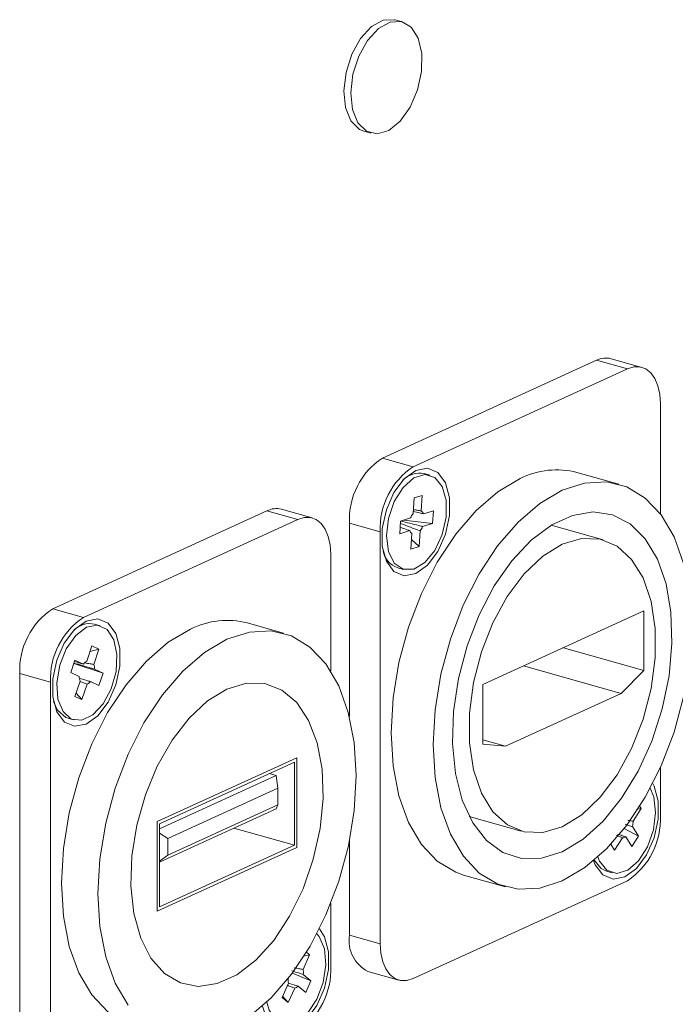
# Model space of a CAD drawing. Units: millimetres. Extents: x 282 to 4007, y 109 to 2816.
# Drawn here: x 3902 to 3939, y 1346 to 1401 of the extents above; entities that cross this region are included whole.
import ezdxf

# ---------------------------------------------------------------- set-up
doc = ezdxf.new("R2010")
doc.units = ezdxf.units.MM

msp = doc.modelspace()

# ---------------------------------------------------------------- linework, layer by layer
at = {"color": 7, "linetype": 'Continuous', "lineweight": 18, "ltscale": 10}
for p, q in [((3923.179415, 1400.984672), (3922.786263, 1401.095378)), ((3921.024462, 1394.838697), (3921.417614, 1394.727991)), ((3922.062857, 1376.473198), (3934.110735, 1381.971877)), ((3935.840603, 1381.484768), (3934.110735, 1381.971877)), ((3936.654137, 1381.571903), (3934.924268, 1382.059012)), ((3923.792725, 1375.986089), (3935.840603, 1381.484768)), ((3937.694517, 1379.530155), (3937.695388, 1373.340058)), ((3922.062857, 1376.473198), (3923.792725, 1375.986089)), ((3924.732325, 1375.5186), (3924.417803, 1375.607165)), ((3935.362394, 1375.005119), (3933.003482, 1375.669358)), ((3923.793171, 1373.363804), (3923.845339, 1374.233343)), ((3923.845339, 1374.233343), (3924.300568, 1374.376851)), ((3924.300568, 1374.376851), (3924.2484, 1373.507312)), ((3918.11894, 1373.112398), (3916.389071, 1373.599507)), ((3915.575538, 1373.512371), (3903.52766, 1368.013693)), ((3917.305407, 1373.025262), (3905.257529, 1367.526584)), ((3917.305407, 1373.025262), (3915.575538, 1373.512371)), ((3923.085402, 1372.934258), (3923.645113, 1373.110704)), ((3924.371211, 1373.339602), (3924.930922, 1373.516047)), ((3924.930922, 1373.516047), (3924.888493, 1372.808827)), ((3921.9396, 1372.339575), (3920.209731, 1372.826684)), ((3920.211262, 1361.949008), (3920.209731, 1372.826684)), ((3923.042972, 1372.227038), (3923.085402, 1372.934258)), ((3924.888493, 1372.808827), (3923.27247, 1372.99323)), ((3924.888493, 1372.808827), (3924.328782, 1372.632382)), ((3934.481493, 1371.876778), (3931.556734, 1372.700353)), ((3921.942857, 1349.188254), (3921.9396, 1372.339575)), ((3923.602683, 1372.403484), (3923.042972, 1372.227038)), ((3923.673327, 1371.366235), (3923.725495, 1372.235774)), ((3924.180723, 1372.379282), (3924.128555, 1371.509743)), ((3924.128555, 1371.509743), (3923.673327, 1371.366235)), ((3924.128555, 1371.509743), (3923.705324, 1371.899568)), ((3919.160243, 1364.515808), (3919.15932, 1371.07065)), ((3922.927048, 1370.313051), (3923.24157, 1370.224486)), ((3903.52766, 1368.013693), (3905.257529, 1367.526584)), ((3936.772231, 1367.88679), (3927.709886, 1363.750716)), ((3936.772701, 1364.546304), (3936.772231, 1367.88679)), ((3906.197128, 1367.059095), (3905.882606, 1367.14766)), ((3916.512676, 1366.634179), (3914.468286, 1367.209853)), ((3905.444522, 1365.058938), (3905.73508, 1365.9186)), ((3905.73508, 1365.9186), (3906.126471, 1365.740018)), ((3906.126471, 1365.740018), (3905.630452, 1365.609042)), ((3906.126471, 1365.740018), (3905.835912, 1364.880356)), ((3932.245942, 1365.820982), (3936.772701, 1364.546304)), ((3904.540232, 1364.424434), (3904.776551, 1365.123621)), ((3906.363269, 1364.399641), (3904.713347, 1364.936623)), ((3904.776551, 1365.123621), (3905.257772, 1364.904052)), ((3930.006065, 1364.798697), (3935.489317, 1363.254683)), ((3903.404403, 1363.88007), (3901.674534, 1364.367179)), ((3901.674534, 1364.367179), (3901.677792, 1341.215858)), ((3905.021453, 1364.204865), (3904.540232, 1364.424434)), ((3905.882048, 1364.61921), (3906.363269, 1364.399641)), ((3906.363269, 1364.399641), (3906.12695, 1363.700454)), ((3935.489317, 1363.254683), (3936.772701, 1364.546304)), ((3903.404403, 1363.88007), (3903.40766, 1340.728749)), ((3904.77703, 1363.084057), (3905.067588, 1363.943719)), ((3905.458979, 1363.765137), (3905.16842, 1362.905475)), ((3906.12695, 1363.700454), (3905.645729, 1363.920023)), ((3927.709886, 1363.750716), (3927.710356, 1360.41023)), ((3905.16842, 1362.905475), (3904.77703, 1363.084057)), ((3905.16842, 1362.905475), (3904.839456, 1363.268755)), ((3928.993939, 1360.290178), (3935.489317, 1363.254683)), ((3904.259016, 1361.902271), (3904.391851, 1361.853545)), ((3904.391851, 1361.853545), (3904.706373, 1361.76498)), ((3927.710322, 1360.651628), (3928.993939, 1360.290178)), ((3927.710356, 1360.41023), (3928.993939, 1360.290178)), ((3917.250809, 1359.635127), (3909.404243, 1356.053936)), ((3917.127268, 1359.392026), (3909.527837, 1355.923629)), ((3917.127924, 1354.724421), (3917.127268, 1359.392026)), ((3917.251519, 1354.594113), (3917.250809, 1359.635127)), ((3909.527877, 1355.641009), (3916.096734, 1358.639051)), ((3916.096734, 1358.639051), (3915.71375, 1358.746894)), ((3916.181031, 1357.920592), (3916.096734, 1358.639051)), ((3937.697393, 1359.087449), (3937.697775, 1356.378834)), ((3916.181031, 1357.920592), (3910.002632, 1355.100757)), ((3916.181163, 1356.987071), (3916.181031, 1357.920592)), ((3910.002764, 1354.167236), (3916.181163, 1356.987071)), ((3916.181163, 1356.987071), (3916.096996, 1356.772008)), ((3916.096996, 1356.772008), (3909.528139, 1353.773967)), ((3936.611076, 1356.778446), (3936.158233, 1356.06864)), ((3936.611076, 1356.778446), (3936.433877, 1356.749745)), ((3936.532354, 1356.904273), (3936.611076, 1356.778446)), ((3909.404243, 1356.053936), (3909.404952, 1351.012923)), ((3909.527837, 1355.923629), (3909.528494, 1351.256024)), ((3926.948946, 1356.336726), (3929.873704, 1355.513152)), ((3909.527911, 1355.395861), (3910.002632, 1355.100757)), ((3913.715809, 1355.685229), (3917.127924, 1354.724421)), ((3936.462314, 1355.23571), (3935.661397, 1355.659919)), ((3936.12925, 1355.768069), (3936.462314, 1355.23571)), ((3910.002632, 1355.100757), (3910.002764, 1354.167236)), ((3920.212989, 1349.675363), (3920.212242, 1354.982671)), ((3935.11793, 1354.438021), (3934.907048, 1354.775087)), ((3935.570772, 1355.147827), (3935.11793, 1354.438021)), ((3936.094005, 1354.658405), (3935.760941, 1355.190765)), ((3936.462314, 1355.23571), (3936.094005, 1354.658405)), ((3909.404952, 1351.012923), (3917.251519, 1354.594113)), ((3909.528494, 1351.256024), (3917.127924, 1354.724421)), ((3909.528131, 1353.831179), (3910.002764, 1354.167236)), ((3934.669158, 1353.266233), (3934.98368, 1353.177668)), ((3935.844649, 1352.73232), (3923.796771, 1347.233641)), ((3926.633892, 1353.049051), (3928.992804, 1352.384811)), ((3919.162578, 1347.919328), (3919.16208, 1351.456887)), ((3920.212989, 1349.675363), (3921.942857, 1349.188254)), ((3917.791228, 1348.708311), (3917.967101, 1348.563579)), ((3917.967101, 1348.563579), (3917.603919, 1347.749603)), ((3917.967101, 1348.563579), (3917.65711, 1348.492907)), ((3921.253369, 1347.633615), (3922.983238, 1347.146506)), ((3918.048927, 1347.11411), (3917.002349, 1347.53923)), ((3917.619861, 1347.467204), (3918.048927, 1347.11411)), ((3918.048927, 1347.11411), (3917.753541, 1346.452082)), ((3916.420621, 1346.16686), (3916.783802, 1346.980836)), ((3917.132773, 1346.693655), (3916.769591, 1345.879679)), ((3917.753541, 1346.452082), (3917.324476, 1346.805176)), ((3916.769591, 1345.879679), (3916.420621, 1346.16686)), ((3916.769591, 1345.879679), (3916.453018, 1346.239471))]:
    msp.add_line(p, q, dxfattribs=at)
at = {"color": 7, "linetype": 'Continuous', "lineweight": 18, "ltscale": 10, "flags": 128}
for points in [[(3919.897765, 1397.110621), (3920.019266, 1398.147822), (3920.345154, 1399.165433), (3920.840115, 1400.053178), (3921.450512, 1400.714859), (3922.1102, 1401.07877), (3922.74769, 1401.105477), (3922.786263, 1401.095378)], [(3920.290917, 1396.999914), (3920.412418, 1398.037115), (3920.738306, 1399.054726), (3921.233267, 1399.942472), (3921.843664, 1400.604152), (3922.503352, 1400.968063), (3923.140842, 1400.99477), (3923.687052, 1400.681378), (3924.082794, 1400.061849), (3924.28518, 1399.203317), (3924.272281, 1398.198819), (3924.045494, 1397.157207), (3923.629394, 1396.191356), (3923.069073, 1395.40593), (3922.42525, 1394.886044), (3921.767693, 1394.688035), (3921.167659, 1394.833359), (3920.69017, 1395.30627), (3920.386971, 1396.055519), (3920.290917, 1396.999914)], [(3921.024462, 1394.838697), (3920.774507, 1394.944066), (3920.297018, 1395.416976), (3919.993819, 1396.166225), (3919.897765, 1397.110621)], [(3937.694517, 1379.530155), (3937.658825, 1380.060263), (3937.553275, 1380.53749), (3937.381924, 1380.943496), (3937.151355, 1381.262679), (3936.87043, 1381.482772), (3936.549945, 1381.595319), (3936.202215, 1381.595992), (3935.840603, 1381.484768)], [(3923.947225, 1375.776529), (3924.602322, 1375.900981), (3925.178454, 1375.661373), (3925.60613, 1375.086606), (3925.833767, 1374.246005), (3925.833909, 1373.240959), (3925.606537, 1372.192691), (3925.179077, 1371.227638), (3924.603087, 1370.462199), (3923.948039, 1369.988698), (3923.292942, 1369.864246), (3922.71681, 1370.103854), (3922.289134, 1370.678621), (3922.061497, 1371.519222), (3922.061355, 1372.524268), (3922.288727, 1373.572536), (3922.716187, 1374.537589), (3923.292177, 1375.303028), (3923.947225, 1375.776529)], [(3923.829269, 1370.243361), (3924.451039, 1370.613488), (3925.010131, 1371.288579), (3925.431036, 1372.177458), (3925.656909, 1373.160076), (3925.657245, 1374.103727), (3925.431997, 1374.880964), (3925.011588, 1375.386818), (3924.452795, 1375.55297), (3923.831086, 1375.35698), (3923.230428, 1374.825319), (3922.731942, 1374.029789), (3922.402951, 1373.077831), (3922.287888, 1372.098013), (3922.402292, 1371.222665), (3922.730712, 1370.570006), (3923.228794, 1370.228183), (3923.829269, 1370.243361)], [(3926.633892, 1353.049051), (3926.190214, 1353.203229), (3925.153477, 1353.826809), (3924.258489, 1354.77041), (3923.532445, 1356.005361), (3922.997405, 1357.49414), (3922.669626, 1359.19151), (3922.559068, 1361.045898), (3922.66909, 1363.000959), (3922.996349, 1364.99729), (3923.530901, 1366.974233), (3924.256505, 1368.87172), (3925.151112, 1370.632096), (3926.187541, 1372.201873), (3927.334301, 1373.533355), (3928.556548, 1374.586085), (3929.817144, 1375.328077)], [(3938.998881, 1370.56003), (3938.463842, 1372.048808), (3937.737797, 1373.28376), (3936.84281, 1374.227361), (3935.806072, 1374.85094), (3934.659084, 1375.135551), (3933.436699, 1375.072545), (3932.176056, 1374.663837), (3930.915459, 1373.921846), (3929.693213, 1372.869116), (3928.546453, 1371.537634), (3927.510024, 1369.967856), (3926.615416, 1368.20748), (3925.889813, 1366.309994), (3925.355261, 1364.333051), (3925.028002, 1362.33672), (3924.91798, 1360.381659), (3925.028538, 1358.527271), (3925.356317, 1356.8299), (3925.891356, 1355.341122), (3926.6174, 1354.10617), (3927.512388, 1353.162569), (3928.549126, 1352.53899), (3929.696113, 1352.254379), (3930.918499, 1352.317385), (3932.179142, 1352.726093)], [(3919.15932, 1371.07065), (3919.123629, 1371.600758), (3919.018079, 1372.077985), (3918.846727, 1372.483991), (3918.616158, 1372.803174), (3918.335233, 1373.023267), (3918.014748, 1373.135813), (3917.667018, 1373.136487), (3917.305407, 1373.025262)], [(3932.178912, 1354.359755), (3933.348158, 1355.062111), (3934.475097, 1356.076482), (3935.518999, 1357.366204), (3936.442133, 1358.884665), (3937.211136, 1360.576982), (3937.798214, 1362.381991), (3938.182148, 1364.234454), (3938.349062, 1366.067419), (3938.292924, 1367.814637), (3938.015761, 1369.41296), (3937.527593, 1370.804619), (3936.846061, 1371.939317), (3935.995799, 1372.776042), (3935.007538, 1373.284554), (3933.916995, 1373.446473), (3932.763586, 1373.255947), (3931.588997, 1372.719862), (3930.435682, 1371.857594), (3929.345325, 1370.700308), (3928.357334, 1369.289829), (3927.507416, 1367.677138), (3926.826292, 1365.920521), (3926.338577, 1364.083467), (3926.0619, 1362.232371), (3926.006261, 1360.434137), (3926.173669, 1358.753757), (3926.558075, 1357.251966), (3927.145586, 1355.983042), (3927.914966, 1354.992847), (3928.838409, 1354.317168), (3929.882539, 1353.980428), (3931.009619, 1353.994797), (3932.178912, 1354.359755)], [(3932.178715, 1355.760036), (3933.270568, 1356.431769), (3934.314653, 1357.420938), (3935.265338, 1358.684312), (3936.081074, 1360.166675), (3936.72621, 1361.803242), (3937.17255, 1363.522486), (3937.400586, 1365.249269), (3937.400352, 1366.90812), (3937.17186, 1368.426542), (3936.725094, 1369.738171), (3936.07958, 1370.785683), (3935.263532, 1371.523296), (3934.312613, 1371.918774), (3933.268384, 1371.954832), (3932.176482, 1371.629894), (3931.08463, 1370.958161), (3930.040545, 1369.968992), (3929.08986, 1368.705618), (3928.274123, 1367.223255), (3927.628988, 1365.586688), (3927.182648, 1363.867444), (3926.954612, 1362.140661), (3926.954846, 1360.481809), (3927.183338, 1358.963388), (3927.630104, 1357.651759), (3928.275618, 1356.604247), (3929.091666, 1355.866634), (3930.042585, 1355.471156), (3931.086814, 1355.435098), (3932.178715, 1355.760036)], [(3905.412028, 1367.317023), (3904.75698, 1366.843522), (3904.18099, 1366.078084), (3903.75353, 1365.113031), (3903.526159, 1364.064763), (3903.5263, 1363.059716), (3903.753937, 1362.219115), (3904.181614, 1361.644348), (3904.757745, 1361.404741), (3905.412842, 1361.529193), (3906.06789, 1362.002694), (3906.643881, 1362.768133), (3907.07134, 1363.733186), (3907.298712, 1364.781454), (3907.29857, 1365.7865), (3907.070933, 1366.627101), (3906.643257, 1367.201868), (3906.067125, 1367.441475), (3905.412028, 1367.317023)], [(3904.573538, 1361.813706), (3905.158264, 1361.749428), (3905.782628, 1362.04475), (3906.362305, 1362.659787), (3906.819006, 1363.511476), (3907.091052, 1364.48479), (3907.141701, 1365.448279), (3906.964113, 1366.271818), (3906.582272, 1366.844183), (3906.047748, 1367.088073), (3905.432731, 1366.97055), (3904.820282, 1366.507485), (3904.293117, 1365.761419), (3903.922432, 1364.833111), (3903.75829, 1363.847935), (3903.822859, 1362.938944), (3904.107418, 1362.228903), (3904.573538, 1361.813706)], [(3911.281947, 1366.868571), (3910.021351, 1366.12658), (3908.799104, 1365.07385), (3907.652344, 1363.742368), (3906.615915, 1362.17259), (3905.721308, 1360.412214), (3904.995704, 1358.514728), (3904.461152, 1356.537785), (3904.133894, 1354.541454), (3904.023872, 1352.586393), (3904.13443, 1350.732005), (3904.462208, 1349.034635), (3904.997248, 1347.545856), (3905.723292, 1346.310904), (3906.61828, 1345.367303), (3907.655018, 1344.743724), (3908.098695, 1344.589545)], [(3914.59002, 1345.097144), (3915.812267, 1346.149874), (3916.959027, 1347.481356), (3917.995456, 1349.051134), (3918.890063, 1350.81151), (3919.615667, 1352.708996), (3920.150219, 1354.685939), (3920.477477, 1356.68227), (3920.587499, 1358.637331), (3920.476941, 1360.491719), (3920.149163, 1362.18909), (3919.614123, 1363.677868), (3918.888079, 1364.91282), (3917.993091, 1365.856421), (3916.956353, 1366.48), (3915.809366, 1366.764611), (3914.58698, 1366.701605), (3913.326337, 1366.292897)], [(3913.326337, 1366.292897), (3912.065741, 1365.550906), (3910.843494, 1364.498176), (3909.696735, 1363.166694), (3908.660305, 1361.596916), (3907.765698, 1359.83654), (3907.040095, 1357.939054), (3906.505543, 1355.962111), (3906.178284, 1353.96578), (3906.068262, 1352.010719), (3906.17882, 1350.156331), (3906.506598, 1348.45896), (3907.041638, 1346.970181), (3907.767682, 1345.73523)], [(3913.326731, 1363.492334), (3912.238515, 1362.828453), (3911.194898, 1361.85734), (3910.238605, 1360.618752), (3909.408787, 1359.163398), (3908.739418, 1357.550859), (3908.2579, 1355.847153), (3907.983949, 1354.122031), (3907.928778, 1352.446118), (3908.094648, 1350.888027), (3908.474766, 1349.511546), (3909.053572, 1348.373029), (3909.807368, 1347.519087), (3910.705295, 1346.984679), (3911.71059, 1346.791685), (3912.782098, 1346.948007), (3913.87595, 1347.447243), (3914.947364, 1348.268956), (3915.952476, 1349.379504), (3916.850137, 1350.733422), (3917.603596, 1352.275279), (3918.182007, 1353.941953), (3918.561689, 1355.665208), (3918.727099, 1357.374496), (3918.671464, 1358.999837), (3918.397062, 1360.47469), (3917.915128, 1361.738674), (3917.24539, 1362.740041), (3916.41527, 1363.437796), (3915.458751, 1363.803372), (3914.414994, 1363.821803), (3913.326731, 1363.492334)], [(3913.326731, 1363.492334), (3912.238515, 1362.828453), (3911.194898, 1361.85734), (3910.238605, 1360.618752), (3909.408787, 1359.163398), (3908.739418, 1357.550859), (3908.2579, 1355.847153), (3907.983949, 1354.122031), (3907.928778, 1352.446118), (3908.094648, 1350.888027), (3908.474766, 1349.511546), (3909.053572, 1348.373029), (3909.807368, 1347.519087), (3910.705295, 1346.984679), (3911.71059, 1346.791685), (3912.782098, 1346.948007), (3913.87595, 1347.447243), (3914.947364, 1348.268956), (3915.952476, 1349.379504), (3916.850137, 1350.733422), (3917.603596, 1352.275279), (3918.182007, 1353.941953), (3918.561689, 1355.665208), (3918.727099, 1357.374496), (3918.671464, 1358.999837), (3918.397062, 1360.47469), (3917.915128, 1361.738674), (3917.24539, 1362.740041), (3916.41527, 1363.437796), (3915.458751, 1363.803372), (3914.414994, 1363.821803), (3913.326731, 1363.492334)], [(3903.568742, 1362.798255), (3903.792897, 1362.317468), (3904.259016, 1361.902271)], [(3932.179142, 1352.726093), (3933.439738, 1353.468084), (3934.661985, 1354.520814), (3935.808745, 1355.852296), (3936.845174, 1357.422074), (3937.739782, 1359.18245), (3938.465385, 1361.079936), (3938.999937, 1363.056879)], [(3937.267907, 1358.195435), (3937.34824, 1358.039788), (3937.575878, 1357.199187), (3937.576019, 1356.194141), (3937.348648, 1355.145873), (3936.921188, 1354.18082), (3936.345197, 1353.415381), (3935.69015, 1352.94188), (3935.035053, 1352.817428), (3934.458921, 1353.057036), (3934.031244, 1353.631803), (3933.940895, 1353.858094)], [(3934.179819, 1354.064025), (3934.273294, 1353.836952), (3934.688083, 1353.320895), (3935.243462, 1353.142994), (3935.864423, 1353.327276), (3936.467102, 1353.848852), (3936.970104, 1354.63728), (3937.305496, 1355.58608), (3937.427982, 1356.56711), (3937.321018, 1357.447876), (3937.125376, 1357.924305)], [(3933.977265, 1353.888593), (3934.373562, 1353.40946), (3934.669158, 1353.266233)], [(3915.324438, 1345.688051), (3915.496048, 1345.172297), (3915.923724, 1344.59753), (3916.499856, 1344.357923), (3917.154953, 1344.482375), (3917.810001, 1344.955876), (3918.385991, 1345.721315), (3918.813451, 1346.686368), (3919.040822, 1347.734636), (3919.040681, 1348.739682), (3918.813044, 1349.580283), (3918.52106, 1350.027382)], [(3916.096143, 1344.904979), (3916.638746, 1344.685587), (3917.25632, 1344.828094), (3917.865459, 1345.313254), (3918.383894, 1346.075543), (3918.741609, 1347.012011), (3918.890292, 1347.996181), (3918.809863, 1348.895136), (3918.511183, 1349.587468), (3918.377831, 1349.74658)], [(3921.942857, 1349.188254), (3921.978549, 1348.658146), (3922.084099, 1348.180919), (3922.255451, 1347.774913), (3922.486019, 1347.45573), (3922.766944, 1347.235636), (3923.08743, 1347.12309), (3923.43516, 1347.122417), (3923.796771, 1347.233641)], [(3915.562054, 1345.905809), (3915.701793, 1345.45664), (3916.096143, 1344.904979)]]:
    msp.add_lwpolyline(points, dxfattribs=at)
at = {"color": 7, "linetype": 'Continuous', "lineweight": 18, "ltscale": 100}
for centre, radius, start, end in [((3934.632108, 1380.945432), 1.151268, 75.2991471, 116.9278887), ((3924.359293, 1373.012042), 4.1537, 123.5638048, 182.5576545), ((3926.089162, 1372.524933), 4.1537, 123.5638048, 182.5576545), ((3931.864387, 1371.259306), 4.554788, 75.5173134, 116.7097224), ((3924.168771, 1374.312359), 1.318537, 79.1131627, 135.849741), ((3916.096911, 1372.485927), 1.151268, 75.2991471, 116.9278887), ((3924.572394, 1372.738119), 0.999334, 141.2369207, 158.1095765), ((3924.030216, 1373.218717), 0.361789, 19.5196729, 52.909961), ((3923.401501, 1373.004966), 0.999334, 321.2369207, 338.1095765), ((3923.943678, 1372.524368), 0.361789, 199.5196729, 232.909961), ((3923.314211, 1371.481312), 1.230743, 190.466184, 251.6647398), ((3905.824096, 1364.552537), 4.1537, 123.5638048, 182.5576545), ((3907.553965, 1364.065428), 4.1537, 123.5638048, 182.5576545), ((3905.618176, 1365.901739), 1.273672, 78.0175374, 136.9460986), ((3913.32919, 1362.799801), 4.554788, 75.5173134, 116.7097224), ((3905.705967, 1364.553678), 0.568894, 117.3591468, 141.9836714), ((3905.141496, 1364.623028), 0.740561, 359.704599, 20.3330096), ((3905.762004, 1364.201046), 0.740561, 179.704599, 200.3330096), ((3905.197534, 1364.270397), 0.568894, 297.3591468, 321.9836714), ((3933.548213, 1356.193476), 4.1537, 303.5638048, 2.5576545), ((3935.068164, 1356.02207), 1.091063, 346.537982, 2.4463279), ((3935.603174, 1355.446913), 0.300836, 263.8168854, 301.6296135), ((3922.128199, 1349.365326), 1.940142, 170.804657, 243.1979155), ((3915.013016, 1347.733971), 4.1537, 303.5638048, 2.5576545), ((3916.727118, 1347.558457), 0.897394, 354.1637265, 12.2983418), ((3917.646214, 1347.169959), 0.882905, 176.108487, 192.3689554), ((3917.016149, 1347.114657), 0.436857, 285.4835586, 314.8929424)]:
    msp.add_arc(centre, radius, start, end, dxfattribs=at)
at = {"color": 7, "linetype": 'Continuous', "lineweight": 18, "ltscale": 10}
for points, knots in [([(3923.806487, 1373.585745), (3923.886736, 1373.571736), (3924.034036, 1373.54602), (3924.181345, 1373.51942), (3924.2484, 1373.507312)], [0, 0, 0, 0, 0.544800396, 1, 1, 1, 1]), ([(3924.371211, 1373.339602), (3924.300262, 1373.357017), (3924.110219, 1373.403666), (3923.919568, 1373.450078), (3923.800092, 1373.479164)], [0, 0, 0, 0, 0.373329638, 1, 1, 1, 1]), ([(3923.602683, 1372.403484), (3923.540325, 1372.423607), (3923.360327, 1372.481695), (3923.181142, 1372.539991), (3923.064033, 1372.578092)], [0, 0, 0, 0, 0.34643387, 1, 1, 1, 1]), ([(3924.180723, 1372.379282), (3924.114472, 1372.404747), (3923.746655, 1372.54613), (3923.379121, 1372.689663), (3923.077787, 1372.807343)], [0, 0, 0, 0, 0.180118832, 1, 1, 1, 1]), ([(3923.088311, 1372.935175), (3923.431125, 1372.851765), (3923.845131, 1372.751034), (3924.257817, 1372.649791), (3924.328782, 1372.632382)], [0, 0, 0, 0, 0.828043432, 1, 1, 1, 1]), ([(3905.882048, 1364.61921), (3905.811689, 1364.63967), (3905.425097, 1364.752087), (3905.037455, 1364.865009), (3904.720363, 1364.95738)], [0, 0, 0, 0, 0.181997824, 1, 1, 1, 1]), ([(3904.73263, 1365.046358), (3904.844651, 1365.016035), (3905.019388, 1364.968735), (3905.194811, 1364.921136), (3905.257772, 1364.904052)], [0, 0, 0, 0, 0.641089351, 1, 1, 1, 1]), ([(3905.32963, 1364.968238), (3905.429524, 1364.951181), (3905.598405, 1364.922345), (3905.76703, 1364.892534), (3905.835912, 1364.880356)], [0, 0, 0, 0, 0.591504655, 1, 1, 1, 1]), ([(3905.038356, 1364.096796), (3905.170521, 1364.058299), (3905.373225, 1363.999256), (3905.57538, 1363.940477), (3905.645729, 1363.920023)], [0, 0, 0, 0, 0.652008003, 1, 1, 1, 1]), ([(3905.458979, 1363.765137), (3905.394548, 1363.790489), (3905.260286, 1363.843316), (3905.126357, 1363.896941), (3905.056699, 1363.924832)], [0, 0, 0, 0, 0.479889663, 1, 1, 1, 1]), ([(3936.12925, 1355.768069), (3936.060045, 1355.790914), (3935.919816, 1355.837203), (3935.779335, 1355.883966), (3935.708184, 1355.907651)], [0, 0, 0, 0, 0.493513165, 1, 1, 1, 1]), ([(3935.871289, 1356.122704), (3935.896792, 1356.117975), (3935.99258, 1356.100214), (3936.088126, 1356.082003), (3936.158233, 1356.06864)], [0, 0, 0, 0, 0.26623932, 1, 1, 1, 1]), ([(3935.284334, 1355.348809), (3935.374008, 1355.318953), (3935.533013, 1355.266015), (3935.691733, 1355.213613), (3935.760941, 1355.190765)], [0, 0, 0, 0, 0.563967588, 1, 1, 1, 1]), ([(3935.570772, 1355.147827), (3935.507578, 1355.172023), (3935.394213, 1355.215428), (3935.281266, 1355.259398), (3935.23128, 1355.278858)], [0, 0, 0, 0, 0.557439923, 1, 1, 1, 1]), ([(3917.619861, 1347.467204), (3917.549912, 1347.488685), (3917.332603, 1347.555419), (3917.114773, 1347.622627), (3916.967061, 1347.668201)], [0, 0, 0, 0, 0.321888729, 1, 1, 1, 1]), ([(3917.102543, 1347.838536), (3917.200248, 1347.821471), (3917.367529, 1347.792256), (3917.53448, 1347.762133), (3917.603919, 1347.749603)], [0, 0, 0, 0, 0.584074685, 1, 1, 1, 1]), ([(3917.132773, 1346.693655), (3917.068899, 1346.718657), (3916.933481, 1346.771664), (3916.798471, 1346.825439), (3916.727143, 1346.853849)], [0, 0, 0, 0, 0.4716824022, 1, 1, 1, 1]), ([(3916.777873, 1346.973441), (3916.890162, 1346.9388), (3917.072563, 1346.882528), (3917.25453, 1346.826653), (3917.324476, 1346.805176)], [0, 0, 0, 0, 0.61561035, 1, 1, 1, 1])]:
    msp.add_open_spline(points, degree=3, knots=knots, dxfattribs=at)

doc.saveas('drawing.dxf')
